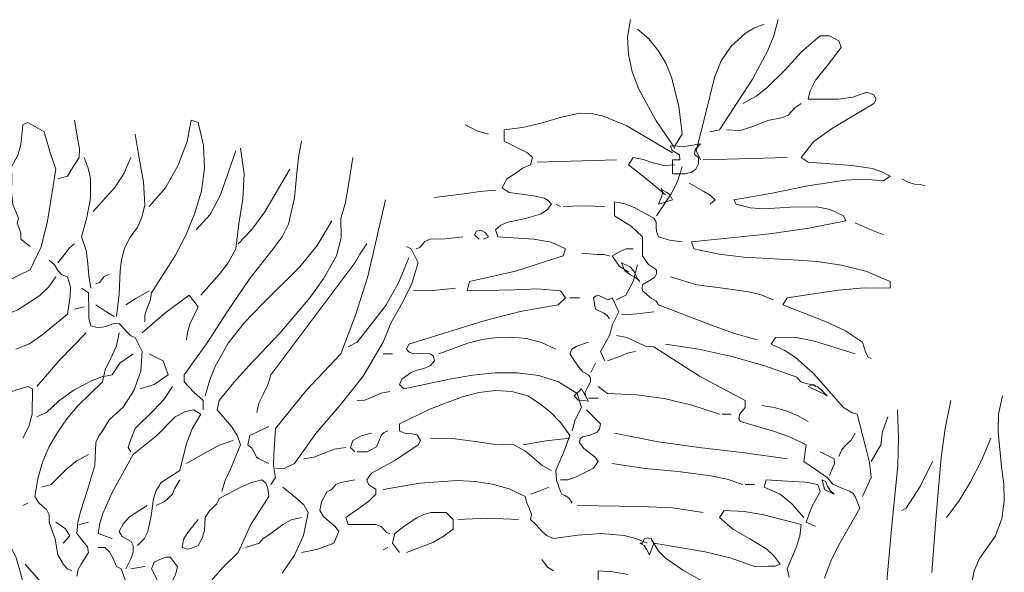
# Model space of a CAD drawing. Units: millimetres. Extents: x 919 to 3735, y 139 to 2659.
# Drawn here: x 1310 to 1322, y 2308 to 2315 of the extents above; entities that cross this region are included whole.
import ezdxf

# ---------------------------------------------------------------- set-up
doc = ezdxf.new("R2010")
doc.units = ezdxf.units.MM
doc.header["$LTSCALE"] = 0.2
doc.layers.get('0').update_dxf_attribs({"lineweight": 5})
doc.layers.add('TREE', color=84, linetype='Continuous', lineweight=5)

# ---------------------------------------------------------------- blocks, each defined once
blk = doc.blocks.new('A$C59A4406B')
at = {"layer": 'TREE', "linetype": 'Continuous'}
for points in [[(0.62584, 0.89946), (0.61408, 0.91664), (0.60307, 0.93661), (0.59896, 0.94744), (0.59653, 0.95827), (0.59597, 0.96928), (0.59784, 0.98029)], [(0.64786, 0.90973), (0.65383, 0.91104), (0.67456, 0.94296), (0.68408, 0.96051), (0.68799, 0.97021), (0.69079, 0.98029)], [(0.62584, 0.90096), (0.63032, 0.90824), (0.62826, 0.92578), (0.6236, 0.94407), (0.62005, 0.95285), (0.6152, 0.96087), (0.60942, 0.96815), (0.60232, 0.97432)], [(0.64189, 0.89218), (0.63909, 0.89779), (0.64506, 0.92094), (0.65066, 0.94389), (0.65496, 0.95434), (0.66111, 0.96368), (0.66989, 0.97152), (0.67549, 0.97487), (0.68184, 0.97749)], [(0.74922, 0.76713), (0.74735, 0.76807), (0.74585, 0.77068), (0.74361, 0.77739), (0.73298, 0.78449), (0.72084, 0.79028), (0.6936, 0.80092), (0.69639, 0.8054), (0.72831, 0.81006), (0.74474, 0.81155), (0.76116, 0.81137), (0.76116, 0.81566), (0.74585, 0.822), (0.73055, 0.82593), (0.71524, 0.82817), (0.69994, 0.82928), (0.66914, 0.83097), (0.65365, 0.83283), (0.6376, 0.83619), (0.63629, 0.84049), (0.68538, 0.84553), (0.71002, 0.84907), (0.73317, 0.85374), (0.73167, 0.85691), (0.72346, 0.86083), (0.71506, 0.86251), (0.69844, 0.86232), (0.68164, 0.86139), (0.67306, 0.86195), (0.66429, 0.86419), (0.6628, 0.86699), (0.68594, 0.87091), (0.70927, 0.87576), (0.73279, 0.87931), (0.74492, 0.87987), (0.75687, 0.87893), (0.76116, 0.88174), (0.75594, 0.88454), (0.74996, 0.88659), (0.73708, 0.88845), (0.70965, 0.89069), (0.70517, 0.89349), (0.713, 0.90339), (0.72421, 0.9116), (0.75089, 0.92747), (0.75239, 0.93026), (0.75089, 0.93306), (0.74642, 0.93475), (0.73764, 0.93157), (0.72869, 0.93026), (0.70965, 0.93026), (0.71076, 0.93549), (0.71413, 0.94221), (0.72159, 0.95117), (0.73036, 0.96274), (0.72887, 0.96704), (0.7229, 0.97002), (0.71711, 0.97002), (0.70535, 0.96013), (0.69509, 0.94875), (0.68351, 0.93736), (0.6768, 0.93213), (0.66858, 0.92747)], [(0.65831, 0.91104), (0.6669, 0.91048), (0.6753, 0.91328), (0.68426, 0.91683), (0.6936, 0.9187), (0.69695, 0.92019), (0.69882, 0.92224), (0.70124, 0.92485), (0.70517, 0.92747)], [(0.23798, 0.88024), (0.24396, 0.88174), (0.24713, 0.88715), (0.25124, 0.89349), (0.25142, 0.8991), (0.25049, 0.90469), (0.24844, 0.91701)], [(0.29249, 0.79046), (0.29249, 0.79439), (0.29398, 0.79886), (0.29585, 0.80371), (0.29678, 0.80838), (0.3119, 0.83208), (0.31862, 0.84515), (0.32403, 0.85859), (0.32814, 0.87259), (0.33, 0.88678), (0.32944, 0.90115), (0.32608, 0.91552), (0.32179, 0.91701), (0.31917, 0.90357), (0.31358, 0.88883), (0.30555, 0.87446), (0.29529, 0.8627)], [(0.56126, 0.72159), (0.56312, 0.72849), (0.56705, 0.73633), (0.56424, 0.7451), (0.55267, 0.75238), (0.54017, 0.75649), (0.52673, 0.75817), (0.51273, 0.75817), (0.49855, 0.75668), (0.48399, 0.75407), (0.45543, 0.74809), (0.45263, 0.75089), (0.45413, 0.75407), (0.45991, 0.75836), (0.46364, 0.75985), (0.46794, 0.76079), (0.47186, 0.76247), (0.47466, 0.76563), (0.47409, 0.76862), (0.47223, 0.77012), (0.46701, 0.77049), (0.46103, 0.77031), (0.45879, 0.77105), (0.45711, 0.77291), (0.4586, 0.77609), (0.50508, 0.79065), (0.52859, 0.79663), (0.55249, 0.80092), (0.55696, 0.8054), (0.55379, 0.80969), (0.5396, 0.81099), (0.52523, 0.81044), (0.49519, 0.80969), (0.49668, 0.81566), (0.52561, 0.822), (0.55547, 0.83172), (0.55696, 0.83619), (0.54801, 0.8403), (0.53718, 0.84217), (0.51441, 0.84366), (0.51311, 0.84814), (0.51646, 0.85094), (0.52075, 0.8528), (0.53102, 0.85505), (0.54128, 0.85803), (0.54539, 0.86064), (0.54819, 0.86419), (0.54614, 0.86643), (0.54352, 0.86792), (0.53699, 0.86941), (0.52169, 0.87147), (0.51721, 0.87446), (0.5202, 0.88024), (0.52635, 0.88416), (0.53008, 0.88678), (0.53494, 0.88902), (0.53625, 0.89349), (0.53307, 0.89648), (0.52859, 0.89872), (0.51851, 0.90376), (0.51851, 0.91104), (0.5299, 0.91235), (0.54166, 0.91515), (0.5536, 0.9187), (0.56574, 0.92149), (0.57339, 0.9213), (0.58086, 0.91963), (0.5956, 0.91347), (0.62434, 0.89648)], [(0.19113, 0.81286), (0.20532, 0.81566), (0.22043, 0.82294), (0.22734, 0.83731), (0.23145, 0.85355), (0.23668, 0.88621), (0.23294, 0.89741), (0.22921, 0.90973), (0.21913, 0.91552), (0.21595, 0.91421), (0.21465, 0.90152), (0.21278, 0.89499), (0.20867, 0.88771), (0.20905, 0.88006), (0.20887, 0.87203), (0.20961, 0.86401), (0.21316, 0.85542), (0.21241, 0.85225), (0.21335, 0.84945), (0.21465, 0.84608), (0.21465, 0.84217), (0.22043, 0.83769)], [(0.50863, 0.90824), (0.50191, 0.91011), (0.49388, 0.91421)], [(0.27476, 0.79364), (0.27643, 0.80764), (0.27699, 0.8222), (0.27793, 0.82948), (0.27979, 0.83638), (0.28315, 0.84328), (0.28801, 0.84945), (0.29099, 0.85673), (0.29249, 0.86382), (0.29174, 0.87838), (0.28894, 0.89313), (0.28651, 0.90824)], [(0.32925, 0.73484), (0.32925, 0.74081), (0.32328, 0.74604), (0.31731, 0.75238), (0.31731, 0.75686), (0.33131, 0.77646), (0.34474, 0.79718), (0.35856, 0.81752), (0.3733, 0.83619), (0.3789, 0.84366), (0.38282, 0.85169), (0.38656, 0.8683), (0.38824, 0.88603), (0.38935, 0.89499), (0.39104, 0.90376)], [(0.32477, 0.84814), (0.33355, 0.85766), (0.34008, 0.87016), (0.34978, 0.89779)], [(0.32776, 0.80689), (0.33933, 0.81996), (0.34494, 0.82723), (0.34978, 0.83619), (0.35165, 0.85187), (0.35408, 0.86736), (0.35501, 0.88323), (0.35277, 0.89946)], [(0.62434, 0.88341), (0.62434, 0.89218), (0.62882, 0.89218), (0.62864, 0.89517), (0.62658, 0.89648), (0.62416, 0.89797), (0.62304, 0.90096), (0.632, 0.90059), (0.64189, 0.90227), (0.63853, 0.89853), (0.63816, 0.89555), (0.64058, 0.89349), (0.64058, 0.88958), (0.6389, 0.88621), (0.63592, 0.88416), (0.63181, 0.88341), (0.62434, 0.88341)], [(0.2587, 0.81137), (0.25739, 0.81921), (0.25683, 0.82686), (0.25572, 0.83507), (0.25273, 0.84366), (0.25609, 0.85579), (0.25851, 0.86792), (0.25851, 0.88043), (0.25702, 0.88696), (0.25441, 0.89349)], [(0.26001, 0.85971), (0.27345, 0.87446), (0.27942, 0.88341), (0.28371, 0.89349)], [(0.34101, 0.68351), (0.34307, 0.69042), (0.34643, 0.69751), (0.35277, 0.71281), (0.35072, 0.71897), (0.34699, 0.72439), (0.33803, 0.73484), (0.33933, 0.74081), (0.34848, 0.75202), (0.358, 0.76247), (0.37741, 0.783), (0.39626, 0.80521), (0.40504, 0.81771), (0.41306, 0.83172), (0.41605, 0.8431), (0.41587, 0.85542), (0.41847, 0.86437), (0.42016, 0.87389), (0.42333, 0.89349)], [(0.53923, 0.89069), (0.58907, 0.89218)], [(0.61987, 0.87016), (0.60942, 0.87893), (0.59653, 0.88902), (0.59952, 0.89349), (0.60587, 0.89238), (0.61221, 0.89014), (0.61874, 0.88864), (0.62584, 0.88902)], [(0.64357, 0.89218), (0.69639, 0.89349)], [(0.35128, 0.83936), (0.35987, 0.84832), (0.36808, 0.85934), (0.38376, 0.88621)], [(0.61426, 0.85691), (0.62341, 0.87072), (0.62751, 0.87857), (0.63032, 0.88771)], [(0.78318, 0.87576), (0.78001, 0.87669), (0.77647, 0.87688), (0.77273, 0.87782), (0.76844, 0.88024)], [(0.47466, 0.86848), (0.49332, 0.87072), (0.50321, 0.87222), (0.51311, 0.87296)], [(0.61557, 0.86419), (0.61744, 0.86886), (0.61819, 0.87147), (0.61706, 0.87446), (0.618, 0.87296), (0.62024, 0.87184), (0.62267, 0.87035), (0.62434, 0.86699), (0.61557, 0.86419)], [(0.64786, 0.86419), (0.65104, 0.86699), (0.64805, 0.86998), (0.64395, 0.87222), (0.63479, 0.87744)], [(0.37181, 0.68781), (0.3748, 0.69228), (0.37349, 0.69975), (0.37368, 0.70703), (0.3748, 0.72308), (0.39421, 0.74716), (0.41587, 0.77012), (0.42501, 0.79439), (0.43266, 0.81865), (0.44386, 0.86699)], [(0.55379, 0.8627), (0.55099, 0.86419)], [(0.55547, 0.8627), (0.56798, 0.86326), (0.58179, 0.8627)], [(0.67754, 0.77889), (0.66261, 0.78318), (0.64712, 0.78878), (0.61557, 0.80092), (0.6139, 0.80316), (0.61109, 0.80484), (0.60549, 0.80969), (0.60512, 0.81212), (0.60568, 0.81361), (0.60922, 0.81585), (0.61315, 0.81827), (0.61426, 0.82033), (0.61426, 0.82294), (0.60922, 0.8263), (0.60549, 0.83172), (0.60549, 0.84366), (0.59821, 0.85038), (0.58776, 0.85691), (0.58776, 0.86568), (0.59373, 0.86475), (0.60027, 0.86213), (0.61259, 0.85542), (0.6139, 0.85299), (0.61408, 0.85019), (0.61426, 0.84702), (0.61557, 0.84366), (0.62229, 0.8416), (0.63032, 0.84049)], [(0.33056, 0.74361), (0.33318, 0.75313), (0.33653, 0.76172), (0.34494, 0.77684), (0.3552, 0.78971), (0.36658, 0.80147), (0.3901, 0.8248), (0.40093, 0.83825), (0.41008, 0.85374)], [(0.75687, 0.84497), (0.74847, 0.84832), (0.73914, 0.85243)], [(0.46308, 0.83619), (0.46551, 0.83694), (0.46681, 0.83862), (0.4685, 0.84067), (0.47186, 0.84217), (0.48156, 0.84235), (0.49239, 0.84366)], [(0.50265, 0.84217), (0.49986, 0.84497), (0.50097, 0.84721), (0.50378, 0.84777), (0.50658, 0.84646), (0.50863, 0.84366), (0.50545, 0.84217)], [(0.23798, 0.82742), (0.24265, 0.83339), (0.24526, 0.83675), (0.24844, 0.83936)], [(0.36304, 0.73316), (0.36416, 0.73895), (0.36696, 0.74455), (0.36995, 0.75052), (0.37181, 0.75686), (0.42464, 0.82742), (0.42781, 0.83283), (0.4321, 0.83936)], [(0.3748, 0.69807), (0.38021, 0.69789), (0.38656, 0.70106), (0.4, 0.71991), (0.41512, 0.73764), (0.42986, 0.75612), (0.44237, 0.77739), (0.44722, 0.78935), (0.45394, 0.80129), (0.46028, 0.81379), (0.46439, 0.82742), (0.45991, 0.83619), (0.45711, 0.83769)], [(0.59653, 0.82163), (0.59093, 0.82499), (0.58627, 0.83172), (0.59131, 0.83451), (0.59523, 0.83619), (0.59952, 0.83619)], [(0.42034, 0.77441), (0.42613, 0.77739), (0.44404, 0.80054), (0.45207, 0.81473), (0.4586, 0.83041)], [(0.58459, 0.83172), (0.58104, 0.83246), (0.57693, 0.83265), (0.56705, 0.83339)], [(0.21148, 0.77291), (0.22006, 0.77646), (0.22791, 0.78188), (0.24396, 0.79513), (0.24564, 0.80633), (0.24582, 0.81212), (0.24396, 0.81846), (0.24041, 0.81976), (0.23798, 0.82257), (0.23574, 0.82611), (0.23238, 0.82891)], [(0.58907, 0.80409), (0.59504, 0.80689), (0.59952, 0.81566), (0.60232, 0.82611)], [(0.60381, 0.81566), (0.60101, 0.81809), (0.59746, 0.81996), (0.59429, 0.82238), (0.59224, 0.82742), (0.59784, 0.82462), (0.60027, 0.82182), (0.60232, 0.81716), (0.60381, 0.81566)], [(0.18236, 0.78916), (0.19748, 0.79177), (0.21278, 0.79774), (0.2266, 0.8067), (0.2322, 0.8123), (0.23668, 0.81846)], [(0.26169, 0.81417), (0.26411, 0.81492), (0.26542, 0.81659), (0.2671, 0.81865), (0.27046, 0.82014)], [(0.68762, 0.80409), (0.67997, 0.80726), (0.67194, 0.80913), (0.65589, 0.81137), (0.63947, 0.81342), (0.62304, 0.81846)], [(0.24993, 0.63031), (0.25068, 0.63442), (0.25254, 0.63778), (0.25721, 0.64506), (0.25646, 0.6486), (0.25459, 0.65104), (0.24993, 0.65701), (0.25049, 0.66391), (0.25217, 0.67082), (0.25683, 0.68519), (0.26113, 0.69975), (0.26169, 0.71431), (0.26337, 0.71804), (0.2656, 0.72103), (0.27046, 0.72887), (0.27886, 0.73652), (0.28558, 0.74697), (0.29006, 0.7591), (0.29081, 0.77161), (0.28651, 0.78038), (0.28371, 0.78132), (0.28147, 0.78374), (0.27643, 0.78916), (0.27252, 0.78897), (0.26803, 0.78729), (0.26337, 0.78636), (0.2587, 0.78766), (0.25739, 0.79233), (0.25739, 0.79756), (0.25721, 0.80838), (0.25273, 0.81137)], [(0.46141, 0.80969), (0.47409, 0.80988), (0.48791, 0.81137)], [(0.28073, 0.80092), (0.28688, 0.80484), (0.29529, 0.80969)], [(0.3188, 0.77889), (0.31937, 0.78356), (0.32086, 0.78878), (0.32608, 0.79961), (0.32048, 0.80689), (0.30517, 0.79569), (0.29081, 0.78337)], [(0.55977, 0.8054), (0.56574, 0.8054)], [(0.58179, 0.76563), (0.57899, 0.77161), (0.58459, 0.78169), (0.58664, 0.7886), (0.59056, 0.79643), (0.58627, 0.8054), (0.58403, 0.80409), (0.58104, 0.8054), (0.57787, 0.8067), (0.57619, 0.80651), (0.57451, 0.8054), (0.57582, 0.79812), (0.58104, 0.79569), (0.58328, 0.79419), (0.58459, 0.79214)], [(0.24844, 0.79812), (0.25441, 0.79961)], [(0.27326, 0.79364), (0.26803, 0.79681), (0.26169, 0.80092)], [(0.59224, 0.79513), (0.59691, 0.79475), (0.60194, 0.79532), (0.61259, 0.79643)], [(0.24675, 0.63349), (0.24396, 0.63479), (0.24153, 0.63759), (0.23798, 0.64356), (0.2363, 0.65346), (0.23238, 0.66429), (0.23238, 0.66877), (0.2307, 0.67212), (0.22846, 0.67399), (0.22585, 0.67642), (0.22342, 0.68034), (0.22529, 0.69154), (0.22827, 0.70199), (0.23238, 0.7117), (0.23761, 0.72066), (0.24358, 0.72924), (0.25049, 0.73746), (0.26598, 0.75238), (0.26766, 0.76004), (0.27121, 0.76732), (0.27476, 0.77515), (0.27643, 0.78337)], [(0.22473, 0.74958), (0.2391, 0.76638), (0.25572, 0.78337)], [(0.47746, 0.77012), (0.49557, 0.77684), (0.50471, 0.77908), (0.51386, 0.78038), (0.52318, 0.78057), (0.53251, 0.77964), (0.54184, 0.77721), (0.55099, 0.77291)], [(0.71991, 0.62901), (0.72401, 0.64039), (0.72943, 0.65104), (0.74212, 0.67306), (0.73914, 0.68034), (0.73764, 0.68239), (0.73559, 0.6837), (0.73036, 0.68575), (0.72514, 0.68817), (0.72159, 0.69228), (0.70685, 0.70237), (0.70834, 0.71281), (0.69844, 0.71767), (0.68837, 0.72122), (0.66709, 0.72756), (0.66597, 0.72924), (0.66634, 0.73185), (0.66989, 0.73633), (0.66989, 0.74081), (0.64133, 0.75593), (0.61259, 0.77441), (0.60717, 0.77497), (0.60139, 0.77759), (0.5956, 0.78038), (0.58907, 0.78169)], [(0.74361, 0.68034), (0.74922, 0.69228), (0.74809, 0.70162), (0.74549, 0.7117), (0.74045, 0.73204), (0.73727, 0.73298), (0.73167, 0.73633), (0.71282, 0.7578), (0.70143, 0.76807), (0.69453, 0.77236), (0.68632, 0.77609), (0.68912, 0.78038), (0.70124, 0.78057), (0.71356, 0.77796), (0.73914, 0.77012)], [(0.57022, 0.74212), (0.56909, 0.74548), (0.57078, 0.74884), (0.57264, 0.75257), (0.57264, 0.75481), (0.57152, 0.75686), (0.56798, 0.75873), (0.56518, 0.7619), (0.55977, 0.77012), (0.56107, 0.77291), (0.56406, 0.77497), (0.57152, 0.77739)], [(0.71413, 0.74958), (0.71151, 0.75089), (0.70815, 0.75145), (0.70498, 0.75257), (0.70237, 0.75537), (0.68221, 0.76247), (0.66167, 0.76844), (0.64077, 0.7731), (0.61987, 0.77609)], [(0.22473, 0.73036), (0.2307, 0.73316), (0.23836, 0.74026), (0.24806, 0.74734), (0.25945, 0.75332), (0.2656, 0.75556), (0.27195, 0.75686), (0.27681, 0.76414), (0.28521, 0.77012)], [(0.28968, 0.74809), (0.29846, 0.75089), (0.30723, 0.75686), (0.30406, 0.76563), (0.29529, 0.77012)], [(0.44237, 0.77012), (0.44834, 0.77012)], [(0.58347, 0.76563), (0.59168, 0.76862), (0.59635, 0.77068), (0.60101, 0.77161)], [(0.57302, 0.75836), (0.57582, 0.76414)], [(0.21595, 0.71711), (0.21969, 0.72439), (0.22174, 0.73204), (0.22193, 0.74809), (0.21913, 0.74958), (0.21073, 0.74697), (0.20588, 0.74492), (0.20121, 0.74212)], [(0.28371, 0.70834), (0.28204, 0.71114), (0.2839, 0.71673), (0.28651, 0.72308), (0.29827, 0.73465), (0.30443, 0.74137), (0.31003, 0.74958)], [(0.65383, 0.73204), (0.63648, 0.73782), (0.61912, 0.74193), (0.60157, 0.74436), (0.58347, 0.7451), (0.5775, 0.74958)], [(0.72141, 0.74361), (0.71879, 0.7451), (0.70965, 0.74958), (0.71282, 0.75089), (0.71562, 0.7494), (0.71786, 0.74716), (0.72141, 0.74361)], [(0.44666, 0.65701), (0.44442, 0.65776), (0.44293, 0.65943), (0.44124, 0.66149), (0.43789, 0.6628), (0.42034, 0.6628), (0.41903, 0.66709), (0.42799, 0.67343), (0.43322, 0.67716), (0.43789, 0.68183), (0.4377, 0.685), (0.43565, 0.68631), (0.43322, 0.68781), (0.4321, 0.69079), (0.43509, 0.69509), (0.44983, 0.70292), (0.46439, 0.71281), (0.46588, 0.71562), (0.46383, 0.71916), (0.46048, 0.71972), (0.45636, 0.71991), (0.45263, 0.72159), (0.45263, 0.72607), (0.47167, 0.73522), (0.49202, 0.74305), (0.50247, 0.74567), (0.51292, 0.74697), (0.52337, 0.74641), (0.53326, 0.74361), (0.54073, 0.73876), (0.54763, 0.73335), (0.55398, 0.72663), (0.55977, 0.71879), (0.55603, 0.70834), (0.55099, 0.69676), (0.55136, 0.69061), (0.55379, 0.68351), (0.55473, 0.68183), (0.55696, 0.68071), (0.55939, 0.67922), (0.56126, 0.67605)], [(0.42613, 0.74081), (0.43079, 0.741), (0.43583, 0.74305), (0.44124, 0.74529), (0.44666, 0.74641)], [(0.57152, 0.74026), (0.56835, 0.74063), (0.56499, 0.741), (0.56256, 0.74361), (0.56705, 0.74809), (0.57152, 0.74026)], [(0.79644, 0.59671), (0.80428, 0.59691), (0.81417, 0.59821), (0.81547, 0.60493), (0.81511, 0.61146), (0.81249, 0.62583), (0.8138, 0.63368), (0.81716, 0.64132), (0.82723, 0.65552), (0.83134, 0.66653), (0.83283, 0.67735), (0.83246, 0.68817), (0.83116, 0.699), (0.82892, 0.72103), (0.82929, 0.73223), (0.83172, 0.74361)], [(0.57152, 0.74212), (0.5775, 0.74212)], [(0.70965, 0.72756), (0.70292, 0.73129), (0.69565, 0.73428), (0.68818, 0.73633), (0.68034, 0.73764)], [(0.78729, 0.63255), (0.7901, 0.66839), (0.79308, 0.70497), (0.79569, 0.72308), (0.79924, 0.74081)], [(0.28801, 0.64954), (0.29211, 0.65364), (0.29454, 0.65831), (0.29659, 0.6682), (0.29809, 0.67885), (0.29976, 0.68407), (0.30275, 0.68911), (0.30816, 0.69247), (0.31451, 0.69676), (0.3188, 0.71375), (0.32235, 0.7229), (0.32776, 0.73204), (0.32328, 0.73484), (0.31806, 0.73372), (0.31171, 0.73036), (0.29995, 0.7186), (0.28521, 0.70684), (0.27195, 0.68295), (0.26617, 0.6697), (0.2643, 0.66335), (0.26318, 0.65701), (0.27195, 0.65383)], [(0.55379, 0.69079), (0.55846, 0.69079), (0.56368, 0.69266), (0.57451, 0.69807), (0.5775, 0.70237), (0.57544, 0.70535), (0.57208, 0.70777), (0.56854, 0.71058), (0.56574, 0.71431), (0.5663, 0.71655), (0.56779, 0.71786), (0.57246, 0.71897), (0.57693, 0.72084), (0.57843, 0.7229), (0.57899, 0.72607), (0.57022, 0.73484)], [(0.65552, 0.73204), (0.66111, 0.73204)], [(0.74922, 0.70237), (0.75519, 0.71281), (0.75631, 0.72103), (0.75967, 0.73036)], [(0.76116, 0.49219), (0.76695, 0.49817), (0.76284, 0.5103), (0.76079, 0.52224), (0.76079, 0.54613), (0.76247, 0.5704), (0.76247, 0.58253), (0.76116, 0.59504), (0.75948, 0.6124), (0.7593, 0.62957), (0.76228, 0.66447), (0.76583, 0.69956), (0.76638, 0.71729), (0.76564, 0.73484)], [(0.37051, 0.70106), (0.36453, 0.70404), (0.36285, 0.70517), (0.36154, 0.70777), (0.35987, 0.71076), (0.35725, 0.71281), (0.35856, 0.71879), (0.37051, 0.72439)], [(0.42464, 0.70834), (0.42184, 0.71114), (0.42333, 0.71562), (0.42855, 0.71842), (0.43509, 0.72009)], [(0.42613, 0.70834), (0.4321, 0.70834), (0.43509, 0.70983), (0.43826, 0.71151), (0.43975, 0.71524), (0.44144, 0.71916), (0.44311, 0.72066), (0.44535, 0.72159)], [(0.69639, 0.70404), (0.6697, 0.70777), (0.64264, 0.71095), (0.6152, 0.71469), (0.58776, 0.72009)], [(0.72887, 0.70553), (0.73074, 0.70983), (0.73353, 0.71281), (0.73652, 0.7158), (0.73914, 0.72009)], [(0.3188, 0.70106), (0.33243, 0.7089), (0.3399, 0.71281), (0.34811, 0.71562)], [(0.54819, 0.69676), (0.5424, 0.69994), (0.53736, 0.70423), (0.53196, 0.7089), (0.52448, 0.71281), (0.51162, 0.71319), (0.49874, 0.71505), (0.48567, 0.71692), (0.47186, 0.71711)], [(0.53046, 0.71281), (0.54464, 0.71543), (0.55977, 0.71711)], [(0.79644, 0.66709), (0.80428, 0.67735), (0.81156, 0.68948), (0.81846, 0.70292), (0.82444, 0.71711)], [(0.22791, 0.68631), (0.23369, 0.68781), (0.24376, 0.69789), (0.24974, 0.70273), (0.25721, 0.70684)], [(0.39253, 0.70404), (0.39887, 0.70517), (0.40522, 0.70759), (0.41175, 0.71001), (0.41903, 0.71114)], [(0.7229, 0.69359), (0.72495, 0.69825), (0.72607, 0.70087), (0.72589, 0.70404), (0.71711, 0.70834)], [(0.66858, 0.68781), (0.65869, 0.69116), (0.64842, 0.6934), (0.62789, 0.69602), (0.60717, 0.69789), (0.58627, 0.70106)], [(0.76844, 0.67157), (0.77124, 0.67306), (0.78001, 0.68668), (0.78766, 0.70237)], [(0.29976, 0.67474), (0.30499, 0.67716), (0.31003, 0.68183), (0.31115, 0.68519), (0.31451, 0.69079)], [(0.33298, 0.62583), (0.34157, 0.63573), (0.35128, 0.64506), (0.3593, 0.6628), (0.37051, 0.68034), (0.36995, 0.68557), (0.36864, 0.68874), (0.36603, 0.69079), (0.35968, 0.68911), (0.35333, 0.6865), (0.33933, 0.67903), (0.33784, 0.67567), (0.3356, 0.67362), (0.33318, 0.67138), (0.33056, 0.66709), (0.33, 0.65887), (0.32869, 0.65421), (0.32608, 0.64954), (0.3216, 0.64767), (0.31917, 0.64711), (0.316, 0.64824), (0.31693, 0.65328), (0.31937, 0.65757), (0.32608, 0.66578)], [(0.39104, 0.64506), (0.40074, 0.64693), (0.41138, 0.65104), (0.41456, 0.65831), (0.41232, 0.66149), (0.40859, 0.66447), (0.40485, 0.66783), (0.40261, 0.67157), (0.40373, 0.67698), (0.40709, 0.68351), (0.40952, 0.68426), (0.41101, 0.68575), (0.41269, 0.68781), (0.41587, 0.68911), (0.42464, 0.69079)], [(0.60829, 0.65104), (0.6012, 0.65383), (0.59392, 0.6557), (0.57955, 0.65701), (0.56481, 0.65607), (0.5495, 0.65383), (0.54502, 0.65588), (0.54166, 0.65887), (0.53867, 0.66242), (0.53494, 0.66578), (0.53569, 0.66914), (0.53438, 0.67268), (0.5327, 0.67642), (0.53176, 0.68034), (0.52169, 0.68519), (0.51106, 0.68817), (0.50023, 0.68986), (0.48884, 0.69042), (0.4657, 0.68874), (0.44237, 0.68482)], [(0.66989, 0.68781), (0.67586, 0.68781)], [(0.71413, 0.66149), (0.70834, 0.66429), (0.7117, 0.67343), (0.71711, 0.68351), (0.71562, 0.68781), (0.70778, 0.6893), (0.69994, 0.68986), (0.68314, 0.69079), (0.68184, 0.68631), (0.69191, 0.68183), (0.69938, 0.67567), (0.70685, 0.66709)], [(0.72589, 0.68183), (0.71991, 0.68482), (0.71842, 0.69079), (0.72047, 0.68967), (0.72178, 0.68687), (0.72346, 0.68407), (0.72589, 0.68183)], [(0.3789, 0.63218), (0.38656, 0.64338), (0.39234, 0.65588), (0.39533, 0.67026), (0.39253, 0.67511), (0.38842, 0.67885), (0.37928, 0.68631)], [(0.53494, 0.68183), (0.54017, 0.6837), (0.54651, 0.68631)], [(0.21595, 0.67474), (0.21913, 0.67605)], [(0.28073, 0.63479), (0.2839, 0.64152), (0.28521, 0.64525), (0.28521, 0.64954), (0.28408, 0.65197), (0.28129, 0.65346), (0.2783, 0.65514), (0.27643, 0.65831), (0.27923, 0.66335), (0.28297, 0.66764), (0.29398, 0.67474)], [(0.64357, 0.67026), (0.62434, 0.67325), (0.60438, 0.67399), (0.56424, 0.67474)], [(0.45263, 0.64506), (0.44834, 0.65104), (0.44983, 0.65701), (0.45618, 0.66205), (0.46364, 0.6669), (0.46794, 0.66895), (0.47242, 0.67026), (0.48194, 0.67026), (0.48641, 0.66578), (0.48641, 0.65981), (0.48082, 0.65552), (0.47354, 0.65141), (0.45711, 0.64506)], [(0.69751, 0.62957), (0.69639, 0.63479), (0.70199, 0.64824), (0.70423, 0.65533), (0.70517, 0.6628), (0.68164, 0.66877), (0.66933, 0.67082), (0.65682, 0.67157), (0.65383, 0.66709), (0.66224, 0.65981), (0.67287, 0.65364), (0.68351, 0.64711), (0.68818, 0.64282), (0.69191, 0.63778), (0.68856, 0.63648), (0.68445, 0.63648), (0.67586, 0.63629), (0.66056, 0.6417), (0.64488, 0.64543), (0.61259, 0.65104), (0.61557, 0.646), (0.61968, 0.6417), (0.6305, 0.63424), (0.64264, 0.62733)], [(0.59616, 0.63125), (0.58683, 0.63293), (0.5775, 0.63349), (0.5775, 0.62472)], [(0.24116, 0.65104), (0.24545, 0.65552), (0.24265, 0.65999), (0.23668, 0.66429)], [(0.25124, 0.6628), (0.25721, 0.66429)], [(0.35576, 0.64824), (0.36453, 0.65104), (0.36696, 0.65402), (0.37088, 0.65645), (0.37928, 0.6628), (0.38451, 0.66559), (0.39104, 0.66709)], [(0.4894, 0.66578), (0.50788, 0.66671), (0.52747, 0.66578)], [(0.1999, 0.43378), (0.20718, 0.44087), (0.21316, 0.44964), (0.21819, 0.45991), (0.2223, 0.47092), (0.22753, 0.49406), (0.22921, 0.51571), (0.22753, 0.52262), (0.22734, 0.52635), (0.22791, 0.53046), (0.22473, 0.54315), (0.22473, 0.55696), (0.22137, 0.56872), (0.2195, 0.58066), (0.21801, 0.60493), (0.21708, 0.61725), (0.21521, 0.62938), (0.21166, 0.6417), (0.20588, 0.65383)], [(0.60979, 0.64356), (0.60792, 0.6473), (0.60643, 0.64954), (0.60381, 0.65104), (0.60549, 0.65104), (0.60643, 0.65364), (0.60848, 0.65439), (0.61091, 0.65364), (0.61259, 0.65104), (0.60979, 0.64356)], [(0.29398, 0.55696), (0.2936, 0.57992), (0.29081, 0.60381), (0.28875, 0.61072), (0.28502, 0.61819), (0.28091, 0.62621), (0.27774, 0.63479), (0.27476, 0.63629), (0.27232, 0.64207), (0.27027, 0.64543), (0.26748, 0.64824), (0.26318, 0.64824)], [(0.44237, 0.64674), (0.44535, 0.64824)], [(0.22921, 0.54091), (0.23388, 0.5424), (0.2391, 0.54278), (0.24993, 0.54371), (0.25441, 0.55099), (0.25534, 0.56312), (0.25403, 0.57525), (0.25104, 0.58701), (0.24638, 0.5984), (0.24041, 0.60922), (0.23332, 0.61949), (0.21745, 0.63778)], [(0.29249, 0.6025), (0.29846, 0.6025), (0.30406, 0.61706), (0.30163, 0.62547), (0.29678, 0.63479), (0.29846, 0.63909), (0.30293, 0.64114), (0.30555, 0.64226), (0.30854, 0.64226), (0.31302, 0.63629), (0.3119, 0.63106), (0.30854, 0.62472)], [(0.5495, 0.63349), (0.54577, 0.63592), (0.54222, 0.64077)], [(0.28371, 0.63479), (0.29249, 0.63629)]]:
    blk.add_lwpolyline(points, dxfattribs=at)
blk = doc.blocks.new('A$C7BD0610F')
blk.add_blockref('A$C59A4406B', (0, 0))

msp = doc.modelspace()

# ---------------------------------------------------------------- block references
at = {"layer": 'TREE', "ltscale": 0.5, "xscale": 19.5, "yscale": 19.5, "zscale": 19.5}
msp.add_blockref('A$C7BD0610F', (1305.728, 2296.126), dxfattribs=at)

doc.saveas('drawing.dxf')
